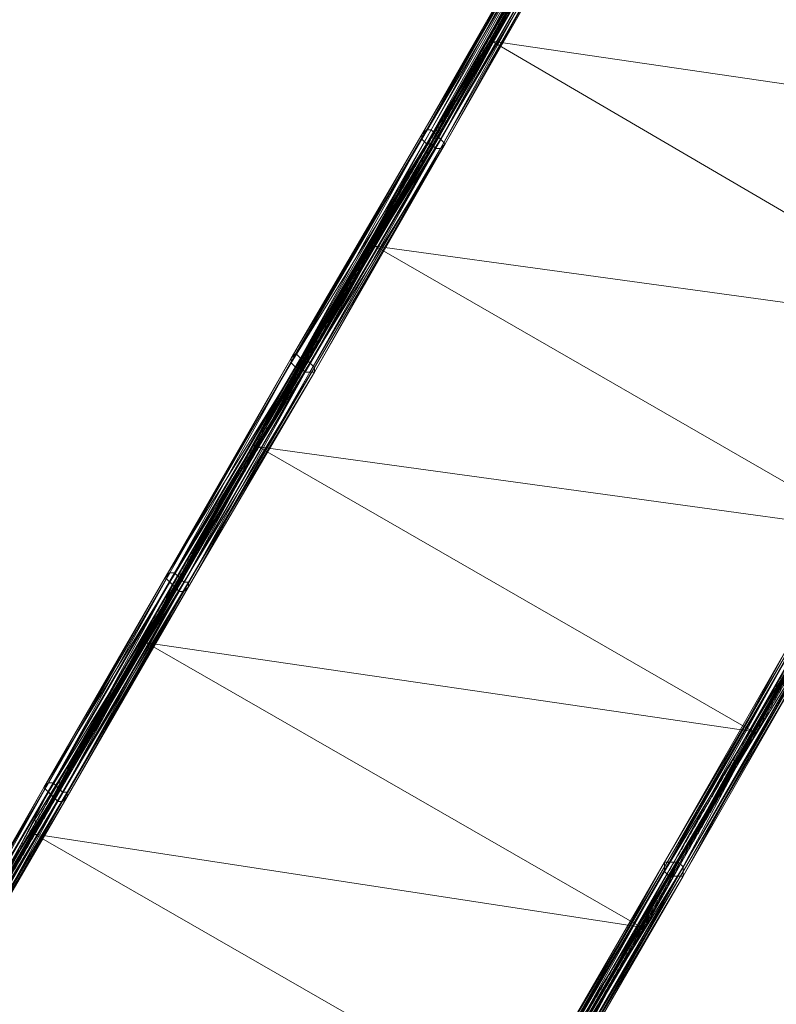
# Model space of a CAD drawing. Units: millimetres. Extents: x 86828 to 104230, y -7207 to 467.
# Drawn here: x 88384 to 88907, y -4686 to -4006 of the extents above; entities that cross this region are included whole.
import ezdxf

# ---------------------------------------------------------------- set-up
doc = ezdxf.new("R2010")
doc.units = ezdxf.units.MM
doc.linetypes.add('PDF_IMPORT', pattern=[1, 0.8, -0.2])
doc.layers.add('МАФЫ НАШИ', color=250, linetype='Continuous', lineweight=25)

# ---------------------------------------------------------------- blocks, each defined once
blk = doc.blocks.new('проьнег')
at = {"layer": 'МАФЫ НАШИ', "color": 7, "lineweight": 13}
for points in [[(110237.83, -4996.61), (110147.58, -5154.55), (110057.32, -5309.28), (109970.29, -5460.78), (109886.48, -5605.83), (109809.12, -5744.43)], [(109796.22, -5763.77), (109870.36, -5631.62), (109950.95, -5499.46), (110031.53, -5360.85), (110028.31, -5360.85), (109950.95, -5499.46), (110028.31, -5360.85), (110108.89, -5222.24), (110189.48, -5080.41), (110273.29, -4938.58)], [(109802.67, -5754.1), (109883.26, -5615.5), (109886.48, -5618.72), (109805.89, -5754.1), (109883.26, -5615.5), (109967.06, -5470.45), (109970.29, -5473.67), (109886.48, -5618.72), (109967.06, -5470.45), (110054.1, -5318.95), (110057.32, -5322.17), (109970.29, -5473.67), (110054.1, -5318.95), (110144.35, -5164.22), (110147.58, -5167.45), (110057.32, -5322.17), (110144.35, -5164.22), (110234.61, -5006.28)], [(110237.83, -5009.5), (110147.58, -5167.45), (110234.61, -5006.28)], [(110344.2, -4819.32), (110263.62, -4957.92), (110186.26, -5093.31), (110105.67, -5235.14), (110025.09, -5373.74), (109947.72, -5509.13), (109870.36, -5641.29), (109796.22, -5767), (109747.87, -5854.03), (109702.75, -5931.39), (109664.07, -5999.08), (109622.16, -6066.77), (109580.26, -6144.14)], [(109809.12, -5747.66), (109886.48, -5609.05), (109883.26, -5605.83), (109809.12, -5747.66), (109889.7, -5612.27), (109886.48, -5609.05), (109970.29, -5464), (109967.06, -5460.78), (109886.48, -5609.05), (109973.51, -5467.22), (109970.29, -5464), (110057.32, -5312.5), (110054.1, -5312.5), (109970.29, -5464), (110060.54, -5315.72), (110057.32, -5312.5), (110147.58, -5157.78), (110144.35, -5154.55), (110057.32, -5312.5), (110150.8, -5161), (110147.58, -5157.78), (110237.83, -4999.83)], [(110234.61, -4996.61), (110147.58, -5157.78), (110241.05, -5003.05)], [(110241.05, -4999.83), (110192.7, -5083.64), (110150.8, -5157.78), (110112.12, -5222.24), (110060.54, -5312.5), (110031.53, -5360.85), (109973.51, -5464), (109950.95, -5499.46), (109889.7, -5605.83), (109873.59, -5634.84), (109809.12, -5744.43), (109796.22, -5767)], [(109796.22, -5763.77), (109809.12, -5744.43), (109870.36, -5631.62), (109886.48, -5605.83), (109950.95, -5499.46), (109970.29, -5460.78), (110028.31, -5360.85), (110057.32, -5309.28), (110108.89, -5222.24), (110147.58, -5154.55), (110189.48, -5080.41), (110237.83, -4996.61)], [(110672.99, -5035.29), (110582.73, -5196.46), (110492.48, -5354.4), (110402.22, -5509.13), (110492.48, -5354.4), (110402.22, -5509.13), (110315.19, -5660.63), (110402.22, -5509.13), (110315.19, -5660.63), (110231.38, -5805.68), (110315.19, -5660.63), (110231.38, -5805.68)], [(110215.27, -5831.47), (110292.63, -5696.08), (110373.21, -5560.7), (110453.8, -5422.09), (110453.8, -5418.87), (110373.21, -5560.7), (110453.8, -5418.87), (110534.38, -5280.26), (110618.19, -5138.44), (110614.97, -5138.44), (110534.38, -5280.26), (110614.97, -5138.44), (110698.78, -4996.61)], [(110679.44, -5032.06), (110698.78, -4996.61), (110676.21, -5038.51), (110679.44, -5041.73), (110582.73, -5196.46), (110534.38, -5280.26), (110492.48, -5354.4), (110453.8, -5418.87), (110402.22, -5509.13), (110373.21, -5560.7), (110315.19, -5660.63), (110292.63, -5696.08), (110231.38, -5805.68), (110215.27, -5831.47), (110150.8, -5941.06), (110137.91, -5963.63), (110076.66, -6070), (110086.33, -6050.66), (110034.76, -6144.14), (110044.43, -6128.02), (109992.85, -6215.05), (110005.75, -6195.71), (109954.17, -6279.52), (109963.84, -6263.4)], [(110582.73, -5196.46), (110585.96, -5199.68), (110492.48, -5354.4), (110579.51, -5196.46), (110582.73, -5196.46), (110492.48, -5354.4), (110495.7, -5357.63), (110402.22, -5512.35), (110486.03, -5354.4), (110492.48, -5354.4), (110402.22, -5512.35), (110405.45, -5512.35), (110315.19, -5660.63), (110399, -5509.13), (110402.22, -5512.35), (110315.19, -5660.63), (110318.42, -5663.85), (110231.38, -5805.68), (110311.97, -5660.63), (110315.19, -5660.63), (110231.38, -5805.68)], [(110224.94, -5815.35), (110308.75, -5670.3), (110315.19, -5670.3), (110231.38, -5815.35), (110308.75, -5670.3), (110395.78, -5518.8), (110402.22, -5518.8), (110315.19, -5670.3), (110395.78, -5518.8), (110486.03, -5364.07), (110489.26, -5364.07), (110402.22, -5518.8), (110486.03, -5364.07), (110579.51, -5206.13), (110582.73, -5206.13), (110489.26, -5364.07), (110579.51, -5206.13), (110669.77, -5044.96), (110573.06, -5202.9), (110666.54, -5041.73)], [(110141.13, -5154.55), (110141.13, -5154.55)], [(110144.35, -5154.55), (110144.35, -5154.55)], [(110137.91, -5157.78), (110137.91, -5157.78)], [(110137.91, -5161), (110137.91, -5161)], [(110141.13, -5164.22), (110141.13, -5164.22)], [(110144.35, -5164.22), (110144.35, -5164.22)], [(110147.58, -5157.78), (110147.58, -5157.78)], [(110150.8, -5161), (110150.8, -5161)], [(110154.02, -5164.22), (110154.02, -5164.22)], [(110147.58, -5167.45), (110147.58, -5167.45)], [(110150.8, -5167.45), (110150.8, -5167.45)], [(110585.96, -5196.46), (110534.38, -5280.26), (110492.48, -5354.4), (110453.8, -5422.09), (110402.22, -5509.13), (110373.21, -5560.7), (110315.19, -5660.63), (110295.85, -5699.31), (110231.38, -5805.68), (110218.49, -5831.47), (110154.02, -5944.29), (110141.13, -5963.63), (110079.88, -6073.22), (110089.55, -6053.88), (110034.76, -6147.36), (110047.65, -6128.02), (109996.08, -6215.05), (110005.75, -6195.71), (109957.39, -6282.74), (109967.06, -6266.63)], [(110047.65, -5312.5), (110047.65, -5312.5)], [(110050.87, -5309.28), (110050.87, -5309.28)], [(110054.1, -5312.5), (110054.1, -5312.5)], [(110057.32, -5312.5), (110057.32, -5312.5)], [(110047.65, -5315.72), (110047.65, -5315.72)], [(110050.87, -5318.95), (110050.87, -5318.95)], [(110054.1, -5318.95), (110054.1, -5318.95)], [(110060.54, -5315.72), (110060.54, -5315.72)], [(110063.77, -5318.95), (110063.77, -5318.95)], [(110057.32, -5322.17), (110057.32, -5322.17)], [(110060.54, -5322.17), (110060.54, -5322.17)], [(110063.77, -5322.17), (110063.77, -5322.17)], [(109963.84, -5460.78), (109963.84, -5460.78)], [(109967.06, -5460.78), (109967.06, -5460.78)], [(109960.62, -5464), (109960.62, -5464)], [(109970.29, -5464), (109970.29, -5464)], [(109973.51, -5467.22), (109973.51, -5467.22)], [(109976.74, -5467.22), (109976.74, -5467.22)], [(109976.74, -5470.45), (109976.74, -5470.45)], [(109973.51, -5473.67), (109973.51, -5473.67)], [(109873.59, -5634.84), (109950.95, -5499.46), (109873.59, -5634.84)], [(110295.85, -5699.31), (110373.21, -5560.7), (110295.85, -5699.31)], [(109889.7, -5605.83), (109809.12, -5744.43), (109889.7, -5605.83)], [(109880.03, -5605.83), (109880.03, -5605.83)], [(109883.26, -5605.83), (109883.26, -5605.83)], [(109876.81, -5609.05), (109876.81, -5609.05)], [(109886.48, -5609.05), (109886.48, -5609.05)], [(109889.7, -5612.27), (109889.7, -5612.27)], [(109892.93, -5612.27), (109892.93, -5612.27)], [(109889.7, -5618.72), (109889.7, -5618.72)], [(109892.93, -5615.5), (109892.93, -5615.5)], [(110305.52, -5663.85), (110305.52, -5663.85)], [(110305.52, -5667.07), (110305.52, -5667.07)], [(110318.42, -5663.85), (110318.42, -5663.85)], [(110318.42, -5667.07), (110318.42, -5667.07)]]:
    blk.add_lwpolyline(points, dxfattribs=at)
at = {"layer": 'МАФЫ НАШИ', "color": 7, "linetype": 'PDF_IMPORT', "lineweight": 13}
for points in [[(109460.99, -6343.99), (110353.87, -4796.75)], [(110347.43, -4812.87), (109464.21, -6343.99), (110357.1, -4799.98)], [(110334.53, -4832.21), (109444.87, -6369.77)], [(110334.53, -4838.66), (109448.1, -6369.77)], [(110676.21, -5019.17), (110685.88, -5019.17), (109805.89, -6540.61), (110698.78, -4996.61), (109793, -6569.62), (110676.21, -5038.51)], [(110672.99, -5035.29), (109789.78, -6566.4)], [(109963.84, -5467.22), (109970.29, -5473.67)], [(109880.03, -5612.27), (109886.48, -5618.72)], [(110315.19, -5660.63), (110305.52, -5660.63)], [(110308.75, -5670.3), (110318.42, -5670.3)]]:
    blk.add_lwpolyline(points, dxfattribs=at)
at = {"layer": 'МАФЫ НАШИ', "color": 7, "lineweight": 13}
for points in [[(110192.7, -5083.64), (110273.29, -4941.81), (110273.29, -4938.58)], [(110137.91, -5157.78), (110228.16, -4999.83), (110228.16, -5003.05)], [(110141.13, -5154.55), (110231.38, -4996.61), (110228.16, -4999.83)], [(110144.35, -5154.55), (110234.61, -4996.61), (110231.38, -4996.61)], [(110241.05, -4999.83), (110150.8, -5157.78), (110147.58, -5154.55)], [(110137.91, -5161), (110228.16, -5003.05), (110231.38, -5003.05)], [(110141.13, -5164.22), (110231.38, -5003.05), (110234.61, -5006.28)], [(110244.28, -5003.05), (110241.05, -5003.05), (110150.8, -5161)], [(110244.28, -5006.28), (110244.28, -5003.05), (110154.02, -5164.22)], [(110241.05, -5009.5), (110244.28, -5006.28), (110154.02, -5164.22)], [(110237.83, -5009.5), (110241.05, -5009.5), (110150.8, -5167.45)], [(110112.12, -5222.24), (110192.7, -5083.64), (110189.48, -5080.41)], [(110605.3, -5154.55), (110527.94, -5293.16), (110186.26, -5093.31)], [(110050.87, -5309.28), (110141.13, -5154.55), (110137.91, -5157.78)], [(110054.1, -5312.5), (110144.35, -5154.55), (110141.13, -5154.55)], [(110047.65, -5312.5), (110137.91, -5157.78), (110137.91, -5161)], [(110047.65, -5315.72), (110137.91, -5161), (110141.13, -5164.22)], [(110050.87, -5318.95), (110141.13, -5164.22), (110144.35, -5164.22)], [(110150.8, -5157.78), (110060.54, -5312.5), (110057.32, -5309.28)], [(110154.02, -5164.22), (110063.77, -5318.95), (110154.02, -5164.22), (110150.8, -5161), (110060.54, -5315.72)], [(110150.8, -5167.45), (110154.02, -5164.22), (110063.77, -5322.17)], [(110147.58, -5167.45), (110150.8, -5167.45), (110060.54, -5322.17)], [(110031.53, -5360.85), (110112.12, -5222.24), (110108.89, -5222.24)], [(110527.94, -5293.16), (110447.35, -5431.76), (110105.67, -5235.14)], [(109960.62, -5464), (110047.65, -5312.5), (110047.65, -5315.72), (109960.62, -5464), (110047.65, -5315.72), (110050.87, -5318.95)], [(109963.84, -5460.78), (110050.87, -5309.28), (110047.65, -5312.5)], [(109967.06, -5460.78), (110054.1, -5312.5), (110050.87, -5309.28)], [(110060.54, -5312.5), (109973.51, -5464), (109970.29, -5460.78)], [(109963.84, -5467.22), (110050.87, -5318.95), (110054.1, -5318.95)], [(110063.77, -5318.95), (110060.54, -5315.72), (109973.51, -5467.22)], [(110063.77, -5322.17), (110063.77, -5318.95), (109976.74, -5467.22)], [(110057.32, -5322.17), (110060.54, -5322.17), (109973.51, -5473.67)], [(110060.54, -5322.17), (110063.77, -5322.17), (109976.74, -5470.45)], [(110447.35, -5431.76), (110366.77, -5570.37), (110025.09, -5373.74)], [(109880.03, -5605.83), (109963.84, -5460.78), (109960.62, -5464)], [(109883.26, -5605.83), (109967.06, -5460.78), (109963.84, -5460.78)], [(109876.81, -5609.05), (109960.62, -5464), (109876.81, -5609.05), (109960.62, -5464), (109963.84, -5467.22)], [(109880.03, -5612.27), (109963.84, -5467.22), (109967.06, -5470.45)], [(109973.51, -5464), (109889.7, -5605.83), (109886.48, -5605.83)], [(109976.74, -5467.22), (109973.51, -5467.22), (109889.7, -5612.27)], [(109976.74, -5470.45), (109976.74, -5467.22), (109892.93, -5612.27)], [(109973.51, -5473.67), (109976.74, -5470.45), (109892.93, -5615.5)], [(109970.29, -5473.67), (109973.51, -5473.67), (109889.7, -5618.72)], [(110366.77, -5570.37), (110289.4, -5705.75), (109947.72, -5509.13)], [(110305.52, -5660.63), (110392.55, -5509.13), (110392.55, -5512.35)], [(110308.75, -5660.63), (110395.78, -5509.13), (110392.55, -5509.13)], [(110311.97, -5660.63), (110399, -5509.13), (110395.78, -5509.13)], [(110305.52, -5663.85), (110392.55, -5512.35), (110392.55, -5515.57)], [(110305.52, -5667.07), (110392.55, -5515.57), (110395.78, -5518.8)], [(110405.45, -5515.57), (110405.45, -5512.35), (110318.42, -5663.85)], [(110405.45, -5518.8), (110318.42, -5670.3), (110405.45, -5518.8), (110405.45, -5515.57), (110318.42, -5667.07)], [(110402.22, -5518.8), (110405.45, -5518.8), (110318.42, -5670.3)], [(109799.45, -5744.43), (109880.03, -5605.83), (109876.81, -5609.05), (109799.45, -5744.43), (109876.81, -5609.05)], [(109802.67, -5744.43), (109883.26, -5605.83), (109880.03, -5605.83)], [(109799.45, -5747.66), (109876.81, -5609.05), (109880.03, -5612.27)], [(109799.45, -5750.88), (109880.03, -5612.27), (109883.26, -5615.5)], [(109892.93, -5615.5), (109892.93, -5612.27), (109812.34, -5750.88)], [(109892.93, -5612.27), (109889.7, -5612.27), (109812.34, -5747.66)], [(109889.7, -5618.72), (109892.93, -5615.5), (109812.34, -5754.1)], [(109886.48, -5618.72), (109889.7, -5618.72), (109812.34, -5754.1)], [(109796.22, -5767), (109873.59, -5634.84), (109870.36, -5631.62)], [(110289.4, -5705.75), (110212.04, -5837.91), (109870.36, -5641.29)], [(110221.71, -5805.68), (110305.52, -5660.63), (110305.52, -5663.85)], [(110224.94, -5805.68), (110308.75, -5660.63), (110305.52, -5660.63)], [(110228.16, -5805.68), (110311.97, -5660.63), (110308.75, -5660.63)], [(110221.71, -5808.9), (110305.52, -5663.85), (110305.52, -5667.07)], [(110221.71, -5812.13), (110305.52, -5667.07), (110308.75, -5670.3)], [(110318.42, -5667.07), (110318.42, -5663.85), (110234.61, -5808.9)], [(110318.42, -5670.3), (110234.61, -5815.35), (110318.42, -5670.3), (110318.42, -5667.07), (110234.61, -5812.13)], [(110315.19, -5670.3), (110318.42, -5670.3), (110234.61, -5815.35)], [(110218.49, -5831.47), (110295.85, -5699.31), (110292.63, -5696.08)]]:
    blk.add_lwpolyline(points, close=True, dxfattribs=at)
blk = doc.blocks.new('7шекпрыкеп')
at = {"layer": 'МАФЫ НАШИ'}
blk.add_blockref('проьнег', (-21475.93, 1072.65), dxfattribs=at)

msp = doc.modelspace()

# ---------------------------------------------------------------- block references
at = {"layer": 'МАФЫ НАШИ'}
msp.add_blockref('7шекпрыкеп', (0, 0), dxfattribs=at)

doc.saveas('drawing.dxf')
